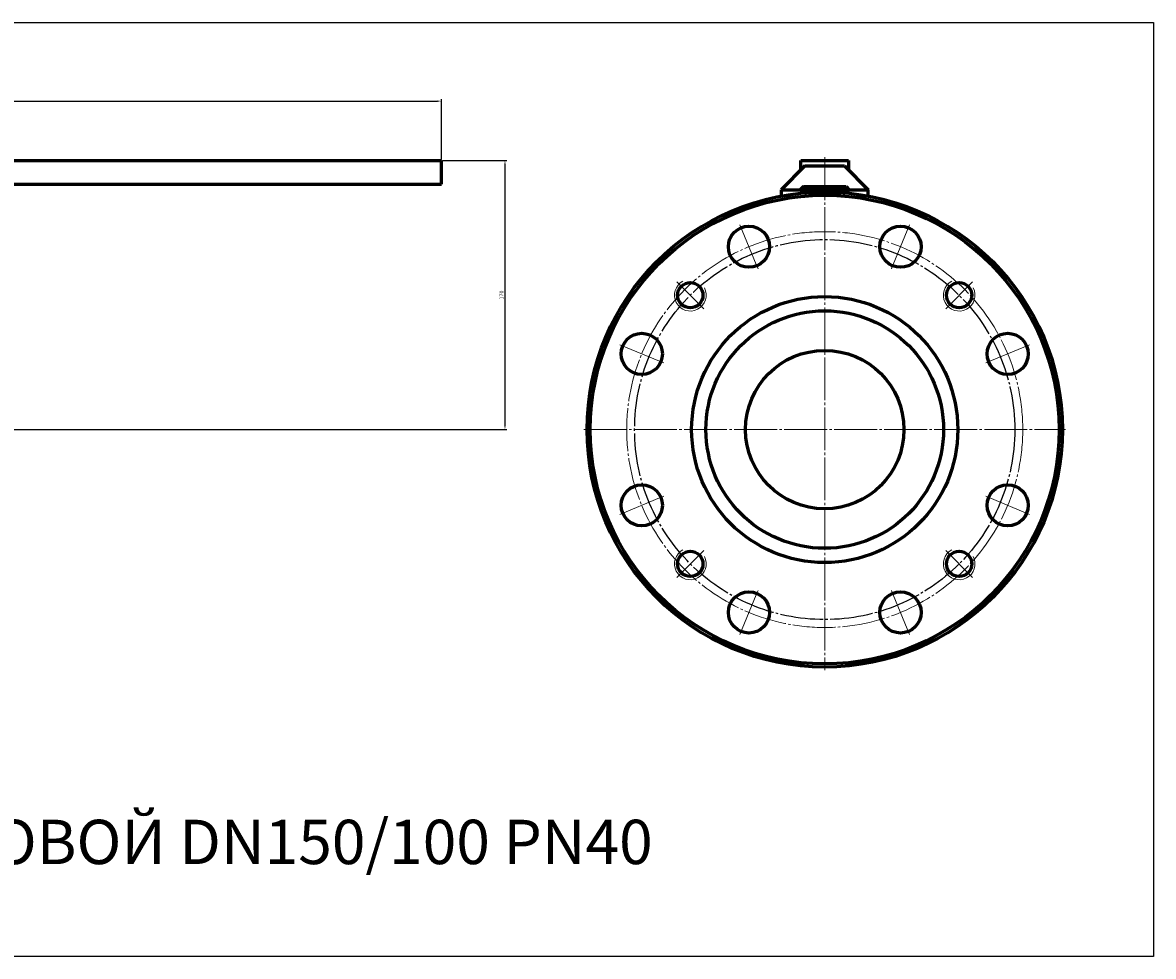
# Model space of a CAD drawing. Units: millimetres. Extents: x -1111 to 316, y -333 to 257.
# Drawn here: x -397 to 316, y -333 to 257 of the extents above; entities that cross this region are included whole.
import ezdxf

# ---------------------------------------------------------------- set-up
doc = ezdxf.new("R2010")
doc.units = ezdxf.units.MM
for name, pattern in [('K5LT_AXLED', [31.595926, 27.095926, -1.5, 1.5, -1.5]), ('K5LT_BASIC', [0]), ('K5LT_THIN', [0])]:
    doc.linetypes.add(name, pattern=pattern)
doc.dimstyles.new('ISO-25', dxfattribs={"dimtxt": 2.5, "dimasz": 2.5, "dimexe": 1.25, "dimexo": 0.625, "dimtad": 1, "dimtxsty": 'Standard', "dimcen": 2.5, "dimadec": 0, "dimazin": 0, "dimtfac": 1, "dimtmove": 0, "dimatfit": 3, "dimfxl": 1, "dimarcsym": 0})

# ---------------------------------------------------------------- blocks, each defined once
blk = doc.blocks.new('*D20')
at = {"color": 0, "lineweight": -2}
for p, q in [((-735, 154.12), (-735, 208.71)), ((-732.5, 207.46), (-135.5, 207.46)), ((-133, 170.62), (-133, 208.71))]:
    blk.add_line(p, q, dxfattribs=at)
at = {"color": 0}
for points in [[(-732.5, 207.88), (-732.5, 207.05), (-735, 207.46)], [(-135.5, 207.88), (-135.5, 207.05), (-133, 207.46)]]:
    blk.add_solid(points, dxfattribs=at)
at = {"layer": 'Defpoints', "color": 0}
for p in [(-133, 207.46), (-133, 170), (-735, 153.5)]:
    blk.add_point(p, dxfattribs=at)
at = {"color": 0, "insert": (-434, 209.34), "char_height": 2.5, "attachment_point": 5}
blk.add_mtext('602', dxfattribs=at)
blk = doc.blocks.new('*D21')
at = {"color": 0, "lineweight": -2}
for p, q in [((-132.38, 170), (-91.6, 170)), ((-92.85, 167.5), (-92.85, 2.5)), ((-494.38, 0), (-91.6, 0))]:
    blk.add_line(p, q, dxfattribs=at)
at = {"color": 0}
for points in [[(-93.27, 167.5), (-92.43, 167.5), (-92.85, 170)], [(-93.27, 2.5), (-92.43, 2.5), (-92.85, 0)]]:
    blk.add_solid(points, dxfattribs=at)
at = {"layer": 'Defpoints', "color": 0}
for p in [(-133, 170), (-495, 0), (-92.85, 0)]:
    blk.add_point(p, dxfattribs=at)
at = {"color": 0, "insert": (-94.72, 85), "char_height": 2.5, "attachment_point": 5, "rotation": 90}
blk.add_mtext('170', dxfattribs=at)

msp = doc.modelspace()

# ---------------------------------------------------------------- linework, layer by layer
at = {"color": 4, "linetype": 'K5LT_AXLED', "lineweight": 18}
for p, q in [((109, 172), (109, -152)), ((55.424, 129.343), (66.905, 101.627)), ((162.576, 129.343), (151.095, 101.627)), ((15.662, 93.338), (32.632, 76.368)), ((202.338, 93.338), (185.368, 76.368)), ((-20.343, 53.576), (7.373, 42.095)), ((238.343, 53.576), (210.627, 42.095)), ((-43, 0), (261, 0)), ((-20.343, -53.576), (7.373, -42.095)), ((238.343, -53.576), (210.627, -42.095)), ((15.662, -93.338), (32.632, -76.368)), ((202.338, -93.338), (185.368, -76.368)), ((55.424, -129.343), (66.905, -101.627)), ((162.576, -129.343), (151.095, -101.627))]:
    msp.add_line(p, q, dxfattribs=at)
at = {"color": 7, "linetype": 'K5LT_BASIC', "lineweight": 60}
for p, q in [((-603, 170), (-133, 170)), ((-133, 155), (-133, 170)), ((96.5, 166.5), (81.5, 151.5)), ((94, 164), (94, 170)), ((94, 170), (124, 170)), ((96.5, 166.5), (121.5, 166.5)), ((121.5, 166.5), (136.5, 151.5)), ((124, 170), (124, 164)), ((-603, 155), (-133, 155)), ((81.5, 151.5), (136.5, 151.5)), ((81.5, 151.5), (81.5, 147.458)), ((95.5, 153.5), (93.5, 151.5)), ((95.5, 153.5), (122.5, 153.5)), ((122.5, 153.5), (124.5, 151.5)), ((136.5, 147.458), (136.5, 151.5))]:
    msp.add_line(p, q, dxfattribs=at)
msp.add_lwpolyline([(-1111.154, 257.056), (316.467, 257.056), (316.467, -332.747), (-1111.154, -332.747)], close=True)
for centre, radius in [((109, 0), 150), ((109, 0), 148), ((61.165, 115.485), 13), ((156.835, 115.485), 13), ((24.147, 84.853), 8), ((193.853, 84.853), 8), ((109, 0), 84), ((109, 0), 75), ((-6.485, 47.835), 13), ((224.485, 47.835), 13), ((109, 0), 50), ((-6.485, -47.835), 13), ((224.485, -47.835), 13), ((24.147, -84.853), 8), ((193.853, -84.853), 8), ((61.165, -115.485), 13), ((156.835, -115.485), 13)]:
    msp.add_circle(centre, radius, dxfattribs=at)
at = {"color": 4, "linetype": 'K5LT_AXLED', "lineweight": 18}
msp.add_circle((109, 0), 125, dxfattribs=at)
at = {"color": 4, "linetype": 'K5LT_AXLED'}
msp.add_circle((109, 0), 120, dxfattribs=at)
at = {"color": 7, "linetype": 'K5LT_THIN', "lineweight": 18}
for centre in [(24.147, 84.853), (193.853, 84.853), (24.147, -84.853), (193.853, -84.853)]:
    msp.add_arc(centre, 10, 117.542397, 27.542397, dxfattribs=at)

# ---------------------------------------------------------------- texts
at = {"color": 3, "insert": (-1073.917, -246.437), "char_height": 28, "attachment_point": 1}
msp.add_mtext_dynamic_manual_height_columns('11с67пСП.1.040.150/100   КРАН ШАРОВОЙ DN150/100 PN40', width=1337.99639, gutter_width=12.5, heights=[0], dxfattribs=at)

# ---------------------------------------------------------------- dimensions: what is measured, and where the dimension line sits
at = {"color": 1}
dim = msp.add_linear_dim(base=(-133, 207.463), p1=(-735, 153.5), p2=(-133, 170), dimstyle='ISO-25', dxfattribs=at)
dim.commit()
dim.dimension.update_dxf_attribs({"geometry": '*D20', "text_midpoint": (-434, 209.338)})
dim = msp.add_linear_dim(base=(-92.848, 0), p1=(-133, 170), p2=(-495, 0), angle=90, dimstyle='ISO-25', dxfattribs=at)
dim.commit()
dim.dimension.update_dxf_attribs({"geometry": '*D21', "text_midpoint": (-94.723, 85)})

doc.saveas('drawing.dxf')
